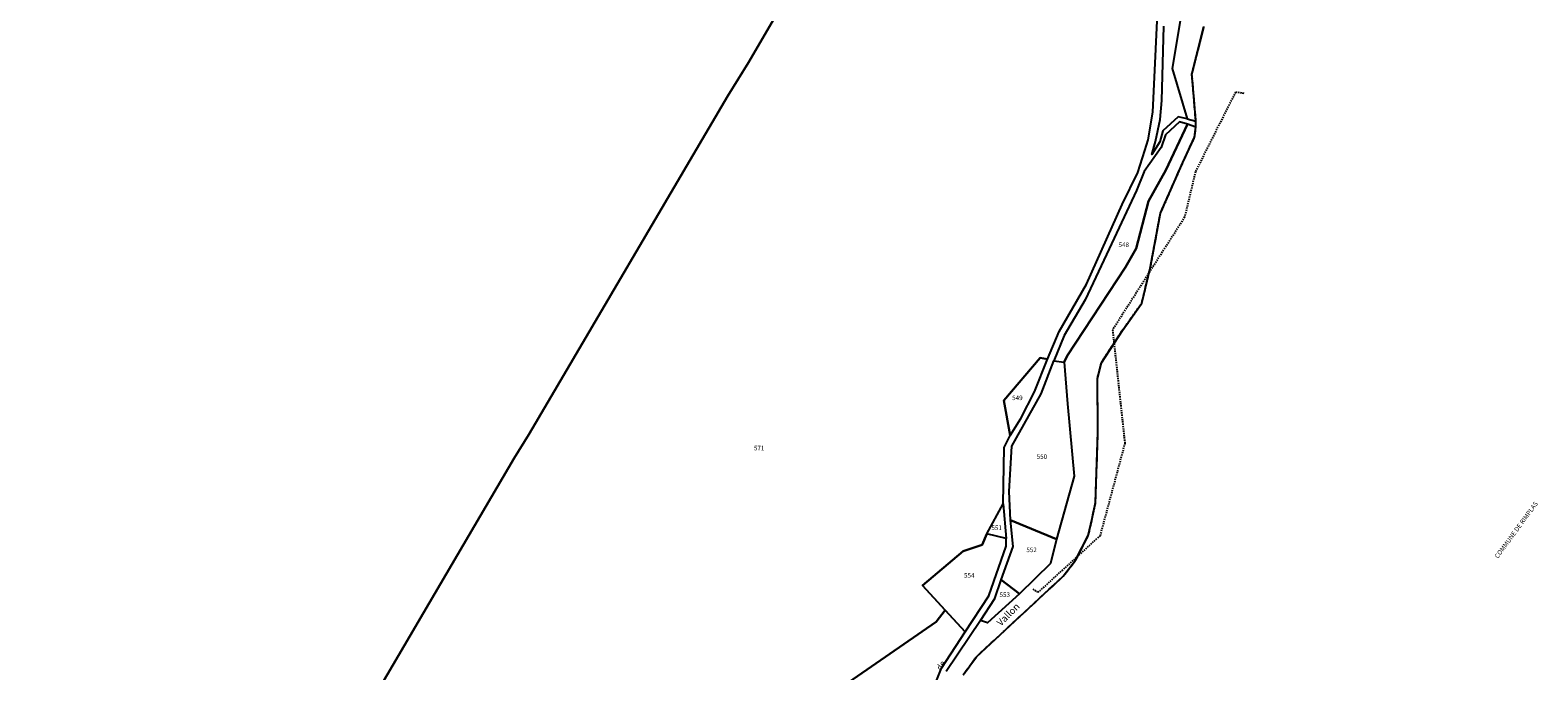
# Model space of a CAD drawing. Units: metres. Extents: x 1026888 to 1032835, y 6337879 to 6349745.
# Drawn here: x 1030818 to 1031474, y 6345882 to 6346161 of the extents above; entities that cross this region are included whole.
import ezdxf
from ezdxf.enums import TextEntityAlignment as Align

# ---------------------------------------------------------------- set-up
doc = ezdxf.new("R2010")
doc.units = ezdxf.units.M
for name, pattern in [('TOPO1', [1, 0.6, -0.4]), ('TOPO2', [2.4, 2, -0.4]), ('TOPO5', [5.4, 3, -1, 0.4, -1])]:
    doc.linetypes.add(name, pattern=pattern)
for name, color, linetype in [('ig_cad_detail_lineaire', 252, 'TOPO1'), ('ig_cad_divers_texte', 8, 'CONTINUOUS'), ('ig_cad_hydro', 140, 'CONTINUOUS'), ('ig_cad_lieudit', 7, 'ByLayer'), ('ig_cad_limcom', 1, 'TOPO5'), ('ig_cad_nom_voie', 8, 'CONTINUOUS'), ('ig_cad_parcel', 3, 'CONTINUOUS'), ('ig_cad_parcel_num', 3, 'CONTINUOUS'), ('ig_cad_section', 20, 'TOPO2')]:
    doc.layers.add(name, color=color, linetype=linetype)
doc.styles.add('Times New Roman', font='times.ttf')

msp = doc.modelspace()

# ---------------------------------------------------------------- linework, layer by layer
at = {"layer": 'ig_cad_detail_lineaire'}
for points in [[(1031325.15, 6346118.8), (1031325.14, 6346121.35), (1031324.37, 6346130.75), (1031323.44, 6346141.79), (1031328.64, 6346162.53)], [(1031346.07, 6346133.44), (1031342.37, 6346134.05), (1031324.93, 6346099.38), (1031320.27, 6346079.7), (1031288.93, 6346030.66), (1031294.26, 6345981.28), (1031283.49, 6345941.1), (1031256.5, 6345916.45), (1031254.45, 6345917.89)], [(1031224, 6345880.59), (1031229.76, 6345888.51), (1031267.48, 6345923.48), (1031272.87, 6345930.49), (1031278.39, 6345941.2), (1031280.1, 6345948.64), (1031281.51, 6345955.56), (1031282.57, 6345986.15), (1031282.35, 6346009.51), (1031284.07, 6346016.35), (1031293.25, 6346030.43), (1031301.63, 6346042.25), (1031305.27, 6346057.43), (1031309.77, 6346081.4), (1031319.48, 6346103.43), (1031324.56, 6346114.44), (1031325.15, 6346118.8)]]:
    msp.add_lwpolyline(points, dxfattribs=at)
at = {"layer": 'ig_cad_hydro'}
for points in [[(1031320.75, 6346179.95), (1031314.88, 6346144.33), (1031321.34, 6346122.46), (1031325.14, 6346121.35), (1031324.37, 6346130.75), (1031323.44, 6346141.79), (1031328.64, 6346162.53)], [(1031224, 6345880.59), (1031229.76, 6345888.51), (1031267.48, 6345923.48), (1031272.87, 6345930.49), (1031278.39, 6345941.2), (1031280.1, 6345948.64), (1031281.51, 6345955.56), (1031282.57, 6345986.15), (1031282.35, 6346009.51), (1031284.07, 6346016.35), (1031293.25, 6346030.43), (1031301.63, 6346042.25), (1031305.27, 6346057.43), (1031309.77, 6346081.4), (1031319.48, 6346103.43), (1031324.56, 6346114.44), (1031325.15, 6346118.8), (1031321.56, 6346120.14), (1031312.1, 6346100.13), (1031304.53, 6346086.6), (1031299.23, 6346066.06), (1031294.52, 6346057.94), (1031269.14, 6346019.38), (1031267.87, 6346016.65), (1031269.34, 6345998.47), (1031272.27, 6345966.99), (1031264.49, 6345939.6), (1031261.9, 6345929), (1031248.52, 6345915.77), (1031234.62, 6345903.17), (1031231.45, 6345904.21), (1031216.66, 6345882.05)]]:
    msp.add_lwpolyline(points, dxfattribs=at)
at = {"layer": 'ig_cad_lieudit'}
for points in [[(1030817.73, 6345613.57), (1030825.57, 6345624.38), (1030825.27, 6345626.75), (1030829.12, 6345631.76), (1030835.08, 6345644.01), (1030836.52, 6345646.77), (1030839.43, 6345651.15), (1030944.06, 6345830.2), (1031028.87, 6345974.8), (1031035.14, 6345985.15), (1031121.67, 6346132.48), (1031130.69, 6346146.89), (1031185.49, 6346240.96)], [(1031185.49, 6346240.96), (1031130.69, 6346146.89), (1031121.67, 6346132.48), (1031035.14, 6345985.15), (1031028.87, 6345974.8), (1030944.06, 6345830.2)], [(1031224, 6345880.59), (1031229.76, 6345888.51), (1031267.48, 6345923.48), (1031272.87, 6345930.49), (1031278.39, 6345941.2), (1031280.1, 6345948.64), (1031281.51, 6345955.56), (1031282.57, 6345986.15), (1031282.35, 6346009.51), (1031284.07, 6346016.35), (1031293.25, 6346030.43), (1031301.63, 6346042.25), (1031305.27, 6346057.43), (1031309.77, 6346081.4), (1031319.48, 6346103.43), (1031324.56, 6346114.44), (1031325.15, 6346118.8), (1031325.14, 6346121.35), (1031324.37, 6346130.75), (1031323.44, 6346141.79), (1031328.64, 6346162.53)]]:
    msp.add_lwpolyline(points, dxfattribs=at)
at = {"layer": 'ig_cad_limcom'}
msp.add_lwpolyline([(1031224, 6345880.59), (1031229.76, 6345888.51), (1031267.48, 6345923.48), (1031272.87, 6345930.49), (1031278.39, 6345941.2), (1031280.1, 6345948.64), (1031281.51, 6345955.56), (1031282.57, 6345986.15), (1031282.35, 6346009.51), (1031284.07, 6346016.35), (1031293.25, 6346030.43), (1031301.63, 6346042.25), (1031305.27, 6346057.43), (1031309.77, 6346081.4), (1031319.48, 6346103.43), (1031324.56, 6346114.44), (1031325.15, 6346118.8), (1031325.14, 6346121.35), (1031324.37, 6346130.75), (1031323.44, 6346141.79), (1031328.64, 6346162.53)], dxfattribs=at)
msp.add_lwpolyline([(1031224, 6345880.59), (1031229.76, 6345888.51), (1031267.48, 6345923.48), (1031272.87, 6345930.49), (1031278.39, 6345941.2), (1031280.1, 6345948.64), (1031281.51, 6345955.56), (1031282.57, 6345986.15), (1031282.35, 6346009.51), (1031284.07, 6346016.35), (1031293.25, 6346030.43), (1031301.63, 6346042.25), (1031305.27, 6346057.43), (1031309.77, 6346081.4), (1031319.48, 6346103.43), (1031324.56, 6346114.44), (1031325.15, 6346118.8), (1031325.14, 6346121.35), (1031324.37, 6346130.75), (1031323.44, 6346141.79), (1031328.64, 6346162.53)], dxfattribs=at)
msp.add_lwpolyline([(1031224, 6345880.59), (1031229.76, 6345888.51), (1031267.48, 6345923.48), (1031272.87, 6345930.49), (1031278.39, 6345941.2), (1031280.1, 6345948.64), (1031281.51, 6345955.56), (1031282.57, 6345986.15), (1031282.35, 6346009.51), (1031284.07, 6346016.35), (1031293.25, 6346030.43), (1031301.63, 6346042.25), (1031305.27, 6346057.43), (1031309.77, 6346081.4), (1031319.48, 6346103.43), (1031324.56, 6346114.44), (1031325.15, 6346118.8), (1031325.14, 6346121.35), (1031324.37, 6346130.75), (1031323.44, 6346141.79), (1031328.64, 6346162.53)], dxfattribs=at)
msp.add_lwpolyline([(1031224, 6345880.59), (1031229.76, 6345888.51), (1031267.48, 6345923.48), (1031272.87, 6345930.49), (1031278.39, 6345941.2), (1031280.1, 6345948.64), (1031281.51, 6345955.56), (1031282.57, 6345986.15), (1031282.35, 6346009.51), (1031284.07, 6346016.35), (1031293.25, 6346030.43), (1031301.63, 6346042.25), (1031305.27, 6346057.43), (1031309.77, 6346081.4), (1031319.48, 6346103.43), (1031324.56, 6346114.44), (1031325.15, 6346118.8), (1031325.14, 6346121.35), (1031324.37, 6346130.75), (1031323.44, 6346141.79), (1031328.64, 6346162.53)], dxfattribs=at)
msp.add_lwpolyline([(1031224, 6345880.59), (1031229.76, 6345888.51), (1031267.48, 6345923.48), (1031272.87, 6345930.49), (1031278.39, 6345941.2), (1031280.1, 6345948.64), (1031281.51, 6345955.56), (1031282.57, 6345986.15), (1031282.35, 6346009.51), (1031284.07, 6346016.35), (1031293.25, 6346030.43), (1031301.63, 6346042.25), (1031305.27, 6346057.43), (1031309.77, 6346081.4), (1031319.48, 6346103.43), (1031324.56, 6346114.44), (1031325.15, 6346118.8), (1031325.14, 6346121.35), (1031324.37, 6346130.75), (1031323.44, 6346141.79), (1031328.64, 6346162.53)], dxfattribs=at)
msp.add_lwpolyline([(1031224, 6345880.59), (1031229.76, 6345888.51), (1031267.48, 6345923.48), (1031272.87, 6345930.49), (1031278.39, 6345941.2), (1031280.1, 6345948.64), (1031281.51, 6345955.56), (1031282.57, 6345986.15), (1031282.35, 6346009.51), (1031284.07, 6346016.35), (1031293.25, 6346030.43), (1031301.63, 6346042.25), (1031305.27, 6346057.43), (1031309.77, 6346081.4), (1031319.48, 6346103.43), (1031324.56, 6346114.44), (1031325.15, 6346118.8), (1031325.14, 6346121.35), (1031324.37, 6346130.75), (1031323.44, 6346141.79), (1031328.64, 6346162.53)], dxfattribs=at)
msp.add_lwpolyline([(1031224, 6345880.59), (1031229.76, 6345888.51), (1031267.48, 6345923.48), (1031272.87, 6345930.49), (1031278.39, 6345941.2), (1031280.1, 6345948.64), (1031281.51, 6345955.56), (1031282.57, 6345986.15), (1031282.35, 6346009.51), (1031284.07, 6346016.35), (1031293.25, 6346030.43), (1031301.63, 6346042.25), (1031305.27, 6346057.43), (1031309.77, 6346081.4), (1031319.48, 6346103.43), (1031324.56, 6346114.44), (1031325.15, 6346118.8), (1031325.14, 6346121.35), (1031324.37, 6346130.75), (1031323.44, 6346141.79), (1031328.64, 6346162.53)], dxfattribs=at)
msp.add_lwpolyline([(1031224, 6345880.59), (1031229.76, 6345888.51), (1031267.48, 6345923.48), (1031272.87, 6345930.49), (1031278.39, 6345941.2), (1031280.1, 6345948.64), (1031281.51, 6345955.56), (1031282.57, 6345986.15), (1031282.35, 6346009.51), (1031284.07, 6346016.35), (1031293.25, 6346030.43), (1031301.63, 6346042.25), (1031305.27, 6346057.43), (1031309.77, 6346081.4), (1031319.48, 6346103.43), (1031324.56, 6346114.44), (1031325.15, 6346118.8), (1031325.14, 6346121.35), (1031324.37, 6346130.75), (1031323.44, 6346141.79), (1031328.64, 6346162.53)], dxfattribs=at)
msp.add_lwpolyline([(1031224, 6345880.59), (1031229.76, 6345888.51), (1031267.48, 6345923.48), (1031272.87, 6345930.49), (1031278.39, 6345941.2), (1031280.1, 6345948.64), (1031281.51, 6345955.56), (1031282.57, 6345986.15), (1031282.35, 6346009.51), (1031284.07, 6346016.35), (1031293.25, 6346030.43), (1031301.63, 6346042.25), (1031305.27, 6346057.43), (1031309.77, 6346081.4), (1031319.48, 6346103.43), (1031324.56, 6346114.44), (1031325.15, 6346118.8), (1031325.14, 6346121.35), (1031324.37, 6346130.75), (1031323.44, 6346141.79), (1031328.64, 6346162.53)], dxfattribs=at)
msp.add_lwpolyline([(1031224, 6345880.59), (1031229.76, 6345888.51), (1031267.48, 6345923.48), (1031272.87, 6345930.49), (1031278.39, 6345941.2), (1031280.1, 6345948.64), (1031281.51, 6345955.56), (1031282.57, 6345986.15), (1031282.35, 6346009.51), (1031284.07, 6346016.35), (1031293.25, 6346030.43), (1031301.63, 6346042.25), (1031305.27, 6346057.43), (1031309.77, 6346081.4), (1031319.48, 6346103.43), (1031324.56, 6346114.44), (1031325.15, 6346118.8), (1031325.14, 6346121.35), (1031324.37, 6346130.75), (1031323.44, 6346141.79), (1031328.64, 6346162.53)], dxfattribs=at)
msp.add_lwpolyline([(1031224, 6345880.59), (1031229.76, 6345888.51), (1031267.48, 6345923.48), (1031272.87, 6345930.49), (1031278.39, 6345941.2), (1031280.1, 6345948.64), (1031281.51, 6345955.56), (1031282.57, 6345986.15), (1031282.35, 6346009.51), (1031284.07, 6346016.35), (1031293.25, 6346030.43), (1031301.63, 6346042.25), (1031305.27, 6346057.43), (1031309.77, 6346081.4), (1031319.48, 6346103.43), (1031324.56, 6346114.44), (1031325.15, 6346118.8), (1031325.14, 6346121.35), (1031324.37, 6346130.75), (1031323.44, 6346141.79), (1031328.64, 6346162.53)], dxfattribs=at)
msp.add_lwpolyline([(1031224, 6345880.59), (1031229.76, 6345888.51), (1031267.48, 6345923.48), (1031272.87, 6345930.49), (1031278.39, 6345941.2), (1031280.1, 6345948.64), (1031281.51, 6345955.56), (1031282.57, 6345986.15), (1031282.35, 6346009.51), (1031284.07, 6346016.35), (1031293.25, 6346030.43), (1031301.63, 6346042.25), (1031305.27, 6346057.43), (1031309.77, 6346081.4), (1031319.48, 6346103.43), (1031324.56, 6346114.44), (1031325.15, 6346118.8), (1031325.14, 6346121.35), (1031324.37, 6346130.75), (1031323.44, 6346141.79), (1031328.64, 6346162.53)], dxfattribs=at)
msp.add_lwpolyline([(1031224, 6345880.59), (1031229.76, 6345888.51), (1031267.48, 6345923.48), (1031272.87, 6345930.49), (1031278.39, 6345941.2), (1031280.1, 6345948.64), (1031281.51, 6345955.56), (1031282.57, 6345986.15), (1031282.35, 6346009.51), (1031284.07, 6346016.35), (1031293.25, 6346030.43), (1031301.63, 6346042.25), (1031305.27, 6346057.43), (1031309.77, 6346081.4), (1031319.48, 6346103.43), (1031324.56, 6346114.44), (1031325.15, 6346118.8), (1031325.14, 6346121.35), (1031324.37, 6346130.75), (1031323.44, 6346141.79), (1031328.64, 6346162.53)], dxfattribs=at)
msp.add_lwpolyline([(1031224, 6345880.59), (1031229.76, 6345888.51), (1031267.48, 6345923.48), (1031272.87, 6345930.49), (1031278.39, 6345941.2), (1031280.1, 6345948.64), (1031281.51, 6345955.56), (1031282.57, 6345986.15), (1031282.35, 6346009.51), (1031284.07, 6346016.35), (1031293.25, 6346030.43), (1031301.63, 6346042.25), (1031305.27, 6346057.43), (1031309.77, 6346081.4), (1031319.48, 6346103.43), (1031324.56, 6346114.44), (1031325.15, 6346118.8), (1031325.14, 6346121.35), (1031324.37, 6346130.75), (1031323.44, 6346141.79), (1031328.64, 6346162.53)], dxfattribs=at)
msp.add_lwpolyline([(1031224, 6345880.59), (1031229.76, 6345888.51), (1031267.48, 6345923.48), (1031272.87, 6345930.49), (1031278.39, 6345941.2), (1031280.1, 6345948.64), (1031281.51, 6345955.56), (1031282.57, 6345986.15), (1031282.35, 6346009.51), (1031284.07, 6346016.35), (1031293.25, 6346030.43), (1031301.63, 6346042.25), (1031305.27, 6346057.43), (1031309.77, 6346081.4), (1031319.48, 6346103.43), (1031324.56, 6346114.44), (1031325.15, 6346118.8), (1031325.14, 6346121.35), (1031324.37, 6346130.75), (1031323.44, 6346141.79), (1031328.64, 6346162.53)], dxfattribs=at)
msp.add_lwpolyline([(1031224, 6345880.59), (1031229.76, 6345888.51), (1031267.48, 6345923.48), (1031272.87, 6345930.49), (1031278.39, 6345941.2), (1031280.1, 6345948.64), (1031281.51, 6345955.56), (1031282.57, 6345986.15), (1031282.35, 6346009.51), (1031284.07, 6346016.35), (1031293.25, 6346030.43), (1031301.63, 6346042.25), (1031305.27, 6346057.43), (1031309.77, 6346081.4), (1031319.48, 6346103.43), (1031324.56, 6346114.44), (1031325.15, 6346118.8), (1031325.14, 6346121.35), (1031324.37, 6346130.75), (1031323.44, 6346141.79), (1031328.64, 6346162.53)], dxfattribs=at)
msp.add_lwpolyline([(1031224, 6345880.59), (1031229.76, 6345888.51), (1031267.48, 6345923.48), (1031272.87, 6345930.49), (1031278.39, 6345941.2), (1031280.1, 6345948.64), (1031281.51, 6345955.56), (1031282.57, 6345986.15), (1031282.35, 6346009.51), (1031284.07, 6346016.35), (1031293.25, 6346030.43), (1031301.63, 6346042.25), (1031305.27, 6346057.43), (1031309.77, 6346081.4), (1031319.48, 6346103.43), (1031324.56, 6346114.44), (1031325.15, 6346118.8), (1031325.14, 6346121.35), (1031324.37, 6346130.75), (1031323.44, 6346141.79), (1031328.64, 6346162.53)], dxfattribs=at)
msp.add_lwpolyline([(1031224, 6345880.59), (1031229.76, 6345888.51), (1031267.48, 6345923.48), (1031272.87, 6345930.49), (1031278.39, 6345941.2), (1031280.1, 6345948.64), (1031281.51, 6345955.56), (1031282.57, 6345986.15), (1031282.35, 6346009.51), (1031284.07, 6346016.35), (1031293.25, 6346030.43), (1031301.63, 6346042.25), (1031305.27, 6346057.43), (1031309.77, 6346081.4), (1031319.48, 6346103.43), (1031324.56, 6346114.44), (1031325.15, 6346118.8), (1031325.14, 6346121.35), (1031324.37, 6346130.75), (1031323.44, 6346141.79), (1031328.64, 6346162.53)], dxfattribs=at)
msp.add_lwpolyline([(1031224, 6345880.59), (1031229.76, 6345888.51), (1031267.48, 6345923.48), (1031272.87, 6345930.49), (1031278.39, 6345941.2), (1031280.1, 6345948.64), (1031281.51, 6345955.56), (1031282.57, 6345986.15), (1031282.35, 6346009.51), (1031284.07, 6346016.35), (1031293.25, 6346030.43), (1031301.63, 6346042.25), (1031305.27, 6346057.43), (1031309.77, 6346081.4), (1031319.48, 6346103.43), (1031324.56, 6346114.44), (1031325.15, 6346118.8), (1031325.14, 6346121.35), (1031324.37, 6346130.75), (1031323.44, 6346141.79), (1031328.64, 6346162.53)], dxfattribs=at)
msp.add_lwpolyline([(1031224, 6345880.59), (1031229.76, 6345888.51), (1031267.48, 6345923.48), (1031272.87, 6345930.49), (1031278.39, 6345941.2), (1031280.1, 6345948.64), (1031281.51, 6345955.56), (1031282.57, 6345986.15), (1031282.35, 6346009.51), (1031284.07, 6346016.35), (1031293.25, 6346030.43), (1031301.63, 6346042.25), (1031305.27, 6346057.43), (1031309.77, 6346081.4), (1031319.48, 6346103.43), (1031324.56, 6346114.44), (1031325.15, 6346118.8), (1031325.14, 6346121.35), (1031324.37, 6346130.75), (1031323.44, 6346141.79), (1031328.64, 6346162.53)], dxfattribs=at)
msp.add_lwpolyline([(1031224, 6345880.59), (1031229.76, 6345888.51), (1031267.48, 6345923.48), (1031272.87, 6345930.49), (1031278.39, 6345941.2), (1031280.1, 6345948.64), (1031281.51, 6345955.56), (1031282.57, 6345986.15), (1031282.35, 6346009.51), (1031284.07, 6346016.35), (1031293.25, 6346030.43), (1031301.63, 6346042.25), (1031305.27, 6346057.43), (1031309.77, 6346081.4), (1031319.48, 6346103.43), (1031324.56, 6346114.44), (1031325.15, 6346118.8), (1031325.14, 6346121.35), (1031324.37, 6346130.75), (1031323.44, 6346141.79), (1031328.64, 6346162.53)], dxfattribs=at)
at = {"layer": 'ig_cad_parcel'}
for points in [[(1030808.82, 6345640.89), (1030836.52, 6345646.77), (1030839.43, 6345651.15), (1030944.06, 6345830.2), (1031028.86, 6345974.8), (1031035.14, 6345985.15), (1031121.67, 6346132.48), (1031130.69, 6346146.89), (1031185.49, 6346240.96)], [(1031185.49, 6346240.96), (1031130.69, 6346146.89), (1031121.67, 6346132.48), (1031035.14, 6345985.15), (1031028.86, 6345974.8), (1030944.06, 6345830.2)], [(1031164.01, 6345870.38), (1031212.3, 6345903.65), (1031216.13, 6345908.79), (1031206.31, 6345919.43), (1031223.98, 6345934.41), (1031232.27, 6345937.14), (1031234.27, 6345941.95), (1031241.32, 6345955.04), (1031241.86, 6345979.51), (1031244.41, 6345984.64), (1031241.61, 6345999.88), (1031257.46, 6346018.47), (1031260.68, 6346017.97), (1031265.7, 6346029.9), (1031277.61, 6346050.59), (1031293.13, 6346085.17), (1031299.85, 6346099.14), (1031303, 6346108.66), (1031304.42, 6346113.26), (1031306.5, 6346125.34), (1031309.09, 6346180.4)], [(1031320.75, 6346179.95), (1031314.88, 6346144.33), (1031321.34, 6346122.46), (1031317.49, 6346123.32), (1031310.81, 6346117.21), (1031309.53, 6346112.38), (1031306.01, 6346106.94), (1031307.57, 6346112.6), (1031309.66, 6346122.11), (1031310.39, 6346130.34), (1031311.15, 6346162.7)]]:
    msp.add_lwpolyline(points, dxfattribs=at)
for points in [[(1031263.44, 6346017.25), (1031267.87, 6346016.65), (1031269.14, 6346019.38), (1031294.52, 6346057.94), (1031299.23, 6346066.06), (1031304.53, 6346086.6), (1031312.1, 6346100.13), (1031321.56, 6346120.14), (1031318.02, 6346121.2), (1031312.01, 6346115.45), (1031309.99, 6346109.94), (1031302.7, 6346099.51), (1031299.27, 6346091.32), (1031287.5, 6346065.95), (1031277.03, 6346043.66), (1031267.86, 6346028.18)], [(1031260.68, 6346017.97), (1031257.46, 6346018.47), (1031241.61, 6345999.88), (1031244.41, 6345984.64), (1031248.98, 6345992.16), (1031255.06, 6346003.64)], [(1031267.87, 6346016.65), (1031269.34, 6345998.47), (1031272.27, 6345966.99), (1031264.49, 6345939.6), (1031244.61, 6345947.88), (1031243.91, 6345960.33), (1031245.08, 6345980.09), (1031257.9, 6346002.83), (1031263.44, 6346017.25)], [(1031234.27, 6345941.95), (1031241.32, 6345955.04), (1031242.7, 6345939.88)], [(1031244.61, 6345947.88), (1031264.49, 6345939.6), (1031261.9, 6345929), (1031248.52, 6345915.77), (1031240.45, 6345921.92), (1031245.77, 6345936.42)], [(1031234.27, 6345941.95), (1031232.27, 6345937.14), (1031223.98, 6345934.41), (1031206.31, 6345919.43), (1031216.13, 6345908.79), (1031224.89, 6345899.34), (1031235.08, 6345915), (1031242.72, 6345936.52), (1031242.7, 6345939.88)], [(1031240.45, 6345921.92), (1031248.52, 6345915.77), (1031234.62, 6345903.17), (1031231.45, 6345904.21), (1031237.77, 6345913.87)], [(1031216.13, 6345908.79), (1031212.3, 6345903.65), (1031164.01, 6345870.38), (1031147.77, 6345859.42), (1031133.04, 6345848.88), (1031152.64, 6345821.68), (1031153.46, 6345822.51), (1031178.73, 6345832.13), (1031192.76, 6345844.56), (1031205.62, 6345861.19), (1031214.53, 6345883.48), (1031224.89, 6345899.34)]]:
    msp.add_lwpolyline(points, close=True, dxfattribs=at)
at = {"layer": 'ig_cad_section'}
msp.add_lwpolyline([(1031224, 6345880.59), (1031229.76, 6345888.51), (1031267.48, 6345923.48), (1031272.87, 6345930.49), (1031278.39, 6345941.2), (1031280.1, 6345948.64), (1031281.51, 6345955.56), (1031282.57, 6345986.15), (1031282.35, 6346009.51), (1031284.07, 6346016.35), (1031293.25, 6346030.43), (1031301.63, 6346042.25), (1031305.27, 6346057.43), (1031309.77, 6346081.4), (1031319.48, 6346103.43), (1031324.56, 6346114.44), (1031325.15, 6346118.8), (1031325.14, 6346121.35), (1031324.37, 6346130.75), (1031323.44, 6346141.79), (1031328.64, 6346162.53)], dxfattribs=at)
msp.add_lwpolyline([(1031224, 6345880.59), (1031229.76, 6345888.51), (1031267.48, 6345923.48), (1031272.87, 6345930.49), (1031278.39, 6345941.2), (1031280.1, 6345948.64), (1031281.51, 6345955.56), (1031282.57, 6345986.15), (1031282.35, 6346009.51), (1031284.07, 6346016.35), (1031293.25, 6346030.43), (1031301.63, 6346042.25), (1031305.27, 6346057.43), (1031309.77, 6346081.4), (1031319.48, 6346103.43), (1031324.56, 6346114.44), (1031325.15, 6346118.8), (1031325.14, 6346121.35), (1031324.37, 6346130.75), (1031323.44, 6346141.79), (1031328.64, 6346162.53)], dxfattribs=at)
msp.add_lwpolyline([(1031224, 6345880.59), (1031229.76, 6345888.51), (1031267.48, 6345923.48), (1031272.87, 6345930.49), (1031278.39, 6345941.2), (1031280.1, 6345948.64), (1031281.51, 6345955.56), (1031282.57, 6345986.15), (1031282.35, 6346009.51), (1031284.07, 6346016.35), (1031293.25, 6346030.43), (1031301.63, 6346042.25), (1031305.27, 6346057.43), (1031309.77, 6346081.4), (1031319.48, 6346103.43), (1031324.56, 6346114.44), (1031325.15, 6346118.8), (1031325.14, 6346121.35), (1031324.37, 6346130.75), (1031323.44, 6346141.79), (1031328.64, 6346162.53)], dxfattribs=at)
msp.add_lwpolyline([(1031224, 6345880.59), (1031229.76, 6345888.51), (1031267.48, 6345923.48), (1031272.87, 6345930.49), (1031278.39, 6345941.2), (1031280.1, 6345948.64), (1031281.51, 6345955.56), (1031282.57, 6345986.15), (1031282.35, 6346009.51), (1031284.07, 6346016.35), (1031293.25, 6346030.43), (1031301.63, 6346042.25), (1031305.27, 6346057.43), (1031309.77, 6346081.4), (1031319.48, 6346103.43), (1031324.56, 6346114.44), (1031325.15, 6346118.8), (1031325.14, 6346121.35), (1031324.37, 6346130.75), (1031323.44, 6346141.79), (1031328.64, 6346162.53)], dxfattribs=at)
msp.add_lwpolyline([(1031224, 6345880.59), (1031229.76, 6345888.51), (1031267.48, 6345923.48), (1031272.87, 6345930.49), (1031278.39, 6345941.2), (1031280.1, 6345948.64), (1031281.51, 6345955.56), (1031282.57, 6345986.15), (1031282.35, 6346009.51), (1031284.07, 6346016.35), (1031293.25, 6346030.43), (1031301.63, 6346042.25), (1031305.27, 6346057.43), (1031309.77, 6346081.4), (1031319.48, 6346103.43), (1031324.56, 6346114.44), (1031325.15, 6346118.8), (1031325.14, 6346121.35), (1031324.37, 6346130.75), (1031323.44, 6346141.79), (1031328.64, 6346162.53)], dxfattribs=at)
msp.add_lwpolyline([(1031224, 6345880.59), (1031229.76, 6345888.51), (1031267.48, 6345923.48), (1031272.87, 6345930.49), (1031278.39, 6345941.2), (1031280.1, 6345948.64), (1031281.51, 6345955.56), (1031282.57, 6345986.15), (1031282.35, 6346009.51), (1031284.07, 6346016.35), (1031293.25, 6346030.43), (1031301.63, 6346042.25), (1031305.27, 6346057.43), (1031309.77, 6346081.4), (1031319.48, 6346103.43), (1031324.56, 6346114.44), (1031325.15, 6346118.8), (1031325.14, 6346121.35), (1031324.37, 6346130.75), (1031323.44, 6346141.79), (1031328.64, 6346162.53)], dxfattribs=at)
msp.add_lwpolyline([(1031224, 6345880.59), (1031229.76, 6345888.51), (1031267.48, 6345923.48), (1031272.87, 6345930.49), (1031278.39, 6345941.2), (1031280.1, 6345948.64), (1031281.51, 6345955.56), (1031282.57, 6345986.15), (1031282.35, 6346009.51), (1031284.07, 6346016.35), (1031293.25, 6346030.43), (1031301.63, 6346042.25), (1031305.27, 6346057.43), (1031309.77, 6346081.4), (1031319.48, 6346103.43), (1031324.56, 6346114.44), (1031325.15, 6346118.8), (1031325.14, 6346121.35), (1031324.37, 6346130.75), (1031323.44, 6346141.79), (1031328.64, 6346162.53)], dxfattribs=at)
msp.add_lwpolyline([(1031224, 6345880.59), (1031229.76, 6345888.51), (1031267.48, 6345923.48), (1031272.87, 6345930.49), (1031278.39, 6345941.2), (1031280.1, 6345948.64), (1031281.51, 6345955.56), (1031282.57, 6345986.15), (1031282.35, 6346009.51), (1031284.07, 6346016.35), (1031293.25, 6346030.43), (1031301.63, 6346042.25), (1031305.27, 6346057.43), (1031309.77, 6346081.4), (1031319.48, 6346103.43), (1031324.56, 6346114.44), (1031325.15, 6346118.8), (1031325.14, 6346121.35), (1031324.37, 6346130.75), (1031323.44, 6346141.79), (1031328.64, 6346162.53)], dxfattribs=at)
msp.add_lwpolyline([(1031224, 6345880.59), (1031229.76, 6345888.51), (1031267.48, 6345923.48), (1031272.87, 6345930.49), (1031278.39, 6345941.2), (1031280.1, 6345948.64), (1031281.51, 6345955.56), (1031282.57, 6345986.15), (1031282.35, 6346009.51), (1031284.07, 6346016.35), (1031293.25, 6346030.43), (1031301.63, 6346042.25), (1031305.27, 6346057.43), (1031309.77, 6346081.4), (1031319.48, 6346103.43), (1031324.56, 6346114.44), (1031325.15, 6346118.8), (1031325.14, 6346121.35), (1031324.37, 6346130.75), (1031323.44, 6346141.79), (1031328.64, 6346162.53)], dxfattribs=at)

# ---------------------------------------------------------------- texts
at = {"layer": 'ig_cad_divers_texte', "style": 'Times New Roman'}
for s, height, rotation, p in [('COMMUNE DE RIMPLAS', 2, 53.79997, (1031456.96, 6345930.69)), ('Vallon', 3, 45, (1031241.04, 6345900.94))]:
    msp.add_text(s, height=height, rotation=rotation, dxfattribs=at).set_placement(p, align=Align.BOTTOM_LEFT)
at = {"layer": 'ig_cad_nom_voie', "style": 'Times New Roman'}
msp.add_text('de', height=2.5, rotation=57.89998, dxfattribs=at).set_placement((1031214.93, 6345881.9), align=Align.BOTTOM_LEFT)
msp.add_text('de', height=2.5, rotation=57.89998, dxfattribs=at).set_placement((1031214.93, 6345881.9), align=Align.BOTTOM_LEFT)
at = {"layer": 'ig_cad_parcel_num', "style": 'Times New Roman'}
for s, p in [('548', (1031291.55, 6346066.06)), ('549', (1031245.29, 6345999.47)), ('571', (1031133.03, 6345977.63)), ('550', (1031255.96, 6345973.9)), ('551', (1031236.27, 6345942.96)), ('552', (1031251.45, 6345933.34)), ('554', (1031224.36, 6345922.26)), ('553', (1031239.8, 6345913.86))]:
    msp.add_text(s, height=2, dxfattribs=at).set_placement(p, align=Align.BOTTOM_LEFT)

doc.saveas('drawing.dxf')
